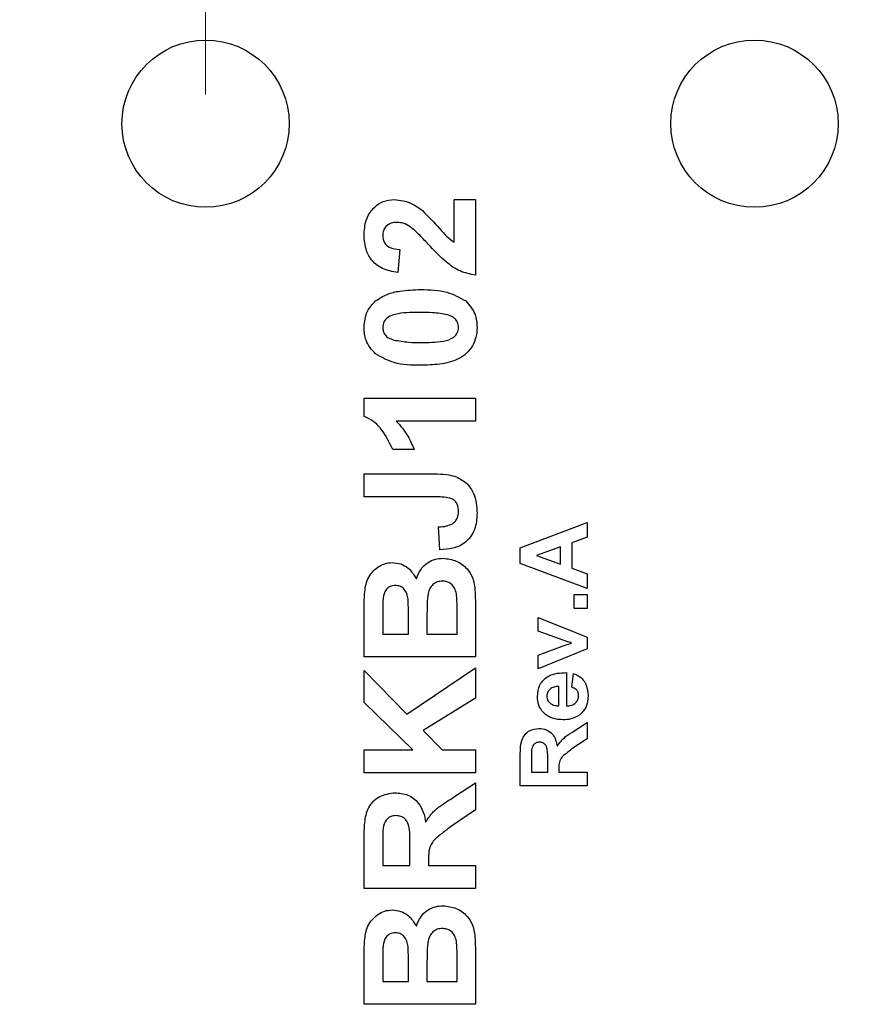
# Model space of a CAD drawing. Units: inches. Extents: x 0.1 to 16.9, y 0.1 to 10.9.
# Drawn here: x 8 to 9.2, y 6.6 to 8 of the extents above; entities that cross this region are included whole.
import ezdxf

# ---------------------------------------------------------------- set-up
doc = ezdxf.new("R2010")
doc.units = ezdxf.units.IN
doc.header["$MEASUREMENT"] = 0
doc.styles.add('SLDTEXTSTYLE0', font='TXT', dxfattribs={"width": 0.75})
doc.dimstyles.new('SLDDIMSTYLE4', dxfattribs={"dimtxt": 0.137795, "dimasz": 0.13, "dimexe": 0, "dimexo": 0.0625, "dimgap": 0.034449, "dimtad": 1, "dimlfac": 0.666667, "dimrnd": 1e-09, "dimdsep": 46, "dimtxsty": 'SLDTEXTSTYLE0', "dimsah": 1, "dimcen": 0.09, "dimadec": 0, "dimazin": 2, "dimtfac": 1, "dimtmove": 0, "dimatfit": 0, "dimfxl": 0, "dimfrac": 2, "dimtolj": 1, "dimtzin": 12, "dimarcsym": 0})

# ---------------------------------------------------------------- blocks, each defined once
blk = doc.blocks.new('_D_6')
at = {"color": 7, "linetype": 'Continuous', "lineweight": 18}
for p, q in [((8.2905, 7.8554), (8.2905, 8.2368)), ((9.7669, 7.8554), (9.7669, 8.2368)), ((8.2905, 8.1974), (8.0405, 8.1974)), ((8.2905, 8.1974), (9.7669, 8.1974)), ((9.7669, 8.1974), (10.0169, 8.1974))]:
    blk.add_line(p, q, dxfattribs=at)
for points in [[(8.2905, 8.1974), (8.1605, 8.2174), (8.1605, 8.1774)], [(9.7669, 8.1974), (9.8969, 8.1774), (9.8969, 8.2174)]]:
    blk.add_solid(points, dxfattribs=at)
at = {"color": 7, "linetype": 'Continuous', "lineweight": 18, "char_height": 0.1378, "attachment_point": 1, "style": 'SLDTEXTSTYLE0'}
for s, insert in [('MTG Holes', (8.7292, 8.5938)), ('0.98', (8.3212, 8.5938)), ('Centered', (8.5591, 8.375))]:
    blk.add_mtext(s, dxfattribs=dict(at, insert=insert))

msp = doc.modelspace()

# ---------------------------------------------------------------- linework, layer by layer
at = {"color": 7, "linetype": 'Continuous', "lineweight": 25}
for p, q in [((8.6249, 7.7141), (8.6537, 7.7141)), ((8.6249, 7.6566), (8.6249, 7.7141)), ((8.6537, 7.7141), (8.6537, 7.6122)), ((8.5518, 7.6468), (8.549, 7.6161)), ((8.5037, 7.4223), (8.5037, 7.4468)), ((8.5037, 7.4468), (8.6537, 7.4468)), ((8.6537, 7.4468), (8.6537, 7.4161)), ((8.6537, 7.4161), (8.5469, 7.4161)), ((8.571, 7.3776), (8.5422, 7.3776)), ((8.5037, 7.3141), (8.5037, 7.3449)), ((8.5037, 7.3449), (8.5983, 7.3449)), ((8.6008, 7.3141), (8.5037, 7.3141)), ((8.6057, 7.243), (8.6037, 7.2738)), ((8.7137, 7.2454), (8.8037, 7.2795)), ((8.8037, 7.2795), (8.8037, 7.26)), ((8.8037, 7.26), (8.783, 7.2524)), ((8.7137, 7.2245), (8.7137, 7.2454)), ((8.768, 7.2469), (8.7357, 7.2351)), ((8.768, 7.2234), (8.768, 7.2469)), ((8.783, 7.2524), (8.783, 7.218)), ((8.7357, 7.2351), (8.768, 7.2234)), ((8.8037, 7.1907), (8.7137, 7.2245)), ((8.783, 7.218), (8.8037, 7.2105)), ((8.8037, 7.2105), (8.8037, 7.1907)), ((8.7864, 7.1641), (8.7864, 7.1826)), ((8.7864, 7.1826), (8.8037, 7.1826)), ((8.8037, 7.1826), (8.8037, 7.1641)), ((8.5037, 7.0988), (8.5037, 7.1631)), ((8.5883, 7.1567), (8.5883, 7.1295)), ((8.6287, 7.1295), (8.6287, 7.1607)), ((8.6537, 7.1527), (8.6537, 7.0988)), ((8.8037, 7.1641), (8.7864, 7.1641)), ((8.5287, 7.149), (8.5287, 7.1295)), ((8.5633, 7.1295), (8.5633, 7.1517)), ((8.738, 7.1336), (8.738, 7.152)), ((8.738, 7.152), (8.8037, 7.1255)), ((8.5287, 7.1295), (8.5633, 7.1295)), ((8.5883, 7.1295), (8.6287, 7.1295)), ((8.7715, 7.1211), (8.738, 7.1336)), ((8.738, 7.1013), (8.7715, 7.1138)), ((8.7715, 7.1138), (8.7827, 7.1174)), ((8.8037, 7.1255), (8.8037, 7.1097)), ((8.8037, 7.1097), (8.738, 7.0828)), ((8.738, 7.0828), (8.738, 7.1013)), ((8.6537, 7.0988), (8.5037, 7.0988)), ((8.5037, 7.0376), (8.5037, 7.0805)), ((8.5037, 7.0805), (8.5614, 7.0217)), ((8.5614, 7.0217), (8.6537, 7.0843)), ((8.6537, 7.0843), (8.6537, 7.0431)), ((8.776, 7.0776), (8.776, 7.0326)), ((8.783, 7.058), (8.7853, 7.0765)), ((8.7657, 7.0329), (8.7657, 7.0591)), ((8.5691, 6.9738), (8.5037, 7.0376)), ((8.6537, 7.0431), (8.583, 6.9998)), ((8.7859, 6.999), (8.8037, 7.0107)), ((8.8037, 7.0107), (8.8037, 6.9887)), ((8.583, 6.9998), (8.6085, 6.9738)), ((8.8037, 6.9887), (8.7833, 6.975)), ((8.5037, 6.943), (8.5037, 6.9738)), ((8.5037, 6.9738), (8.5691, 6.9738)), ((8.6085, 6.9738), (8.6537, 6.9738)), ((8.6537, 6.9738), (8.6537, 6.943)), ((8.7137, 6.9253), (8.7137, 6.9655)), ((8.7287, 6.9594), (8.7287, 6.9438)), ((8.7507, 6.9438), (8.7507, 6.9585)), ((8.6537, 6.943), (8.5037, 6.943)), ((8.7287, 6.9438), (8.7507, 6.9438)), ((8.7657, 6.9479), (8.7657, 6.9438)), ((8.7657, 6.9438), (8.8037, 6.9438)), ((8.8037, 6.9438), (8.8037, 6.9253)), ((8.624, 6.91), (8.6537, 6.9295)), ((8.6537, 6.9295), (8.6537, 6.893)), ((8.8037, 6.9253), (8.7137, 6.9253)), ((8.6537, 6.893), (8.6197, 6.87)), ((8.5037, 6.7872), (8.5037, 6.8542)), ((8.5287, 6.844), (8.5287, 6.818)), ((8.5653, 6.818), (8.5653, 6.8426)), ((8.5903, 6.8249), (8.5903, 6.818)), ((8.5287, 6.818), (8.5653, 6.818)), ((8.5903, 6.818), (8.6537, 6.818)), ((8.6537, 6.818), (8.6537, 6.7872)), ((8.6537, 6.7872), (8.5037, 6.7872)), ((8.5037, 6.6315), (8.5037, 6.6958)), ((8.5883, 6.6894), (8.5883, 6.6622)), ((8.6287, 6.6622), (8.6287, 6.6934)), ((8.5287, 6.6817), (8.5287, 6.6622)), ((8.5633, 6.6622), (8.5633, 6.6844)), ((8.6537, 6.6854), (8.6537, 6.6315)), ((8.5287, 6.6622), (8.5633, 6.6622)), ((8.5883, 6.6622), (8.6287, 6.6622)), ((8.6537, 6.6315), (8.5037, 6.6315))]:
    msp.add_line(p, q, dxfattribs=at)
for centre in [(8.2905, 7.8161), (9.0287, 7.8161)]:
    msp.add_circle(centre, 0.1125, dxfattribs=at)
for points, knots in [([(8.5037, 7.6662), (8.5041, 7.6729), (8.5049, 7.6861), (8.5147, 7.7024), (8.5289, 7.7126), (8.5393, 7.7136), (8.5445, 7.7141)], [0, 0, 0, 0, 0.280689, 0.559943, 0.779893, 1, 1, 1, 1]), ([(8.5445, 7.7141), (8.5523, 7.7131), (8.5661, 7.7112), (8.5773, 7.7028), (8.5822, 7.6991)], [0, 0, 0, 0, 0.55833, 1, 1, 1, 1]), ([(8.5822, 7.6991), (8.5901, 7.6911), (8.6012, 7.68), (8.6142, 7.6645), (8.6213, 7.6592), (8.6249, 7.6566)], [0, 0, 0, 0, 0.560077, 0.780333, 1, 1, 1, 1]), ([(8.5484, 7.6834), (8.5456, 7.6832), (8.54, 7.6829), (8.533, 7.6787), (8.5292, 7.6722), (8.5289, 7.6678), (8.5287, 7.6656)], [0, 0, 0, 0, 0.280619, 0.559495, 0.779382, 1, 1, 1, 1]), ([(8.5657, 7.6775), (8.5627, 7.6793), (8.5574, 7.6825), (8.5511, 7.6831), (8.5484, 7.6834)], [0, 0, 0, 0, 0.560187, 1, 1, 1, 1]), ([(8.59, 7.6539), (8.5857, 7.6586), (8.578, 7.6669), (8.5695, 7.6743), (8.5657, 7.6775)], [0, 0, 0, 0, 0.560262, 1, 1, 1, 1]), ([(8.549, 7.6161), (8.5419, 7.6172), (8.5279, 7.6194), (8.5121, 7.6327), (8.5048, 7.6496), (8.5041, 7.6607), (8.5037, 7.6662)], [0, 0, 0, 0, 0.28065, 0.55872, 0.77916, 1, 1, 1, 1]), ([(8.5287, 7.6656), (8.5289, 7.6635), (8.5291, 7.6593), (8.5323, 7.6537), (8.5397, 7.648), (8.5468, 7.6473), (8.5518, 7.6468)], [0, 0, 0, 0, 0.187237, 0.374084, 0.560696, 1, 1, 1, 1]), ([(8.6537, 7.6122), (8.6465, 7.6137), (8.6322, 7.6166), (8.6106, 7.632), (8.5978, 7.6456), (8.59, 7.6539)], [0, 0, 0, 0, 0.279517, 0.559299, 1, 1, 1, 1]), ([(8.5191, 7.5777), (8.5242, 7.5809), (8.5342, 7.5874), (8.5552, 7.5921), (8.5704, 7.5926), (8.5798, 7.593)], [0, 0, 0, 0, 0.279338, 0.559519, 1, 1, 1, 1]), ([(8.5798, 7.593), (8.5919, 7.5928), (8.6134, 7.5926), (8.6322, 7.5822), (8.6404, 7.5776)], [0, 0, 0, 0, 0.561517, 1, 1, 1, 1]), ([(8.5037, 7.542), (8.5044, 7.5497), (8.5055, 7.5634), (8.515, 7.5733), (8.5191, 7.5777)], [0, 0, 0, 0, 0.559766, 1, 1, 1, 1]), ([(8.6404, 7.5776), (8.6455, 7.5718), (8.6545, 7.5616), (8.6553, 7.548), (8.6557, 7.542)], [0, 0, 0, 0, 0.558032, 1, 1, 1, 1]), ([(8.5798, 7.5622), (8.5696, 7.5622), (8.5545, 7.5622), (8.5368, 7.5575), (8.5296, 7.5497), (8.529, 7.5446), (8.5287, 7.542)], [0, 0, 0, 0, 0.501644, 0.751183, 0.875364, 1, 1, 1, 1]), ([(8.6159, 7.559), (8.6092, 7.5602), (8.5973, 7.5622), (8.5851, 7.5622), (8.5798, 7.5622)], [0, 0, 0, 0, 0.559537, 1, 1, 1, 1]), ([(8.6307, 7.542), (8.6304, 7.5443), (8.6299, 7.5489), (8.625, 7.5558), (8.6194, 7.5578), (8.6159, 7.559)], [0, 0, 0, 0, 0.280339, 0.560026, 1, 1, 1, 1]), ([(8.519, 7.5065), (8.5139, 7.5122), (8.5049, 7.5225), (8.5041, 7.536), (8.5037, 7.542)], [0, 0, 0, 0, 0.558033, 1, 1, 1, 1]), ([(8.5287, 7.542), (8.529, 7.5398), (8.5295, 7.5352), (8.5344, 7.5282), (8.54, 7.5263), (8.5435, 7.5251)], [0, 0, 0, 0, 0.280292, 0.560016, 1, 1, 1, 1]), ([(8.6557, 7.542), (8.6554, 7.5377), (8.6549, 7.529), (8.6498, 7.5168), (8.6416, 7.5065), (8.627, 7.4967), (8.6054, 7.4918), (8.5881, 7.4913), (8.5795, 7.4911)], [0, 0, 0, 0, 0.125096, 0.250037, 0.375003, 0.499868, 0.749537, 1, 1, 1, 1]), ([(8.5798, 7.5218), (8.5898, 7.5218), (8.605, 7.5219), (8.6227, 7.5265), (8.6298, 7.5344), (8.6304, 7.5395), (8.6307, 7.542)], [0, 0, 0, 0, 0.501685, 0.751273, 0.87534, 1, 1, 1, 1]), ([(8.5435, 7.5251), (8.5502, 7.5239), (8.5622, 7.5218), (8.5744, 7.5218), (8.5798, 7.5218)], [0, 0, 0, 0, 0.559541, 1, 1, 1, 1]), ([(8.5795, 7.4911), (8.5674, 7.4912), (8.5459, 7.4915), (8.5272, 7.5019), (8.519, 7.5065)], [0, 0, 0, 0, 0.5615, 1, 1, 1, 1]), ([(8.5422, 7.3776), (8.5373, 7.3879), (8.5305, 7.4022), (8.5159, 7.4166), (8.5078, 7.4204), (8.5037, 7.4223)], [0, 0, 0, 0, 0.559276, 0.77975, 1, 1, 1, 1]), ([(8.5469, 7.4161), (8.5526, 7.4096), (8.5627, 7.3981), (8.5685, 7.3839), (8.571, 7.3776)], [0, 0, 0, 0, 0.559725, 1, 1, 1, 1]), ([(8.5983, 7.3449), (8.6037, 7.3449), (8.6133, 7.3448), (8.6227, 7.3425), (8.6268, 7.3414)], [0, 0, 0, 0, 0.560315, 1, 1, 1, 1]), ([(8.6268, 7.3414), (8.6319, 7.3388), (8.6422, 7.3336), (8.654, 7.3159), (8.655, 7.3012), (8.6557, 7.2921)], [0, 0, 0, 0, 0.279804, 0.559997, 1, 1, 1, 1]), ([(8.6307, 7.2941), (8.6304, 7.2976), (8.6301, 7.3029), (8.6262, 7.3089), (8.62, 7.3126), (8.6113, 7.3139), (8.6043, 7.3141), (8.6008, 7.3141)], [0, 0, 0, 0, 0.2493063, 0.3741633, 0.4989171, 0.7491694, 1, 1, 1, 1]), ([(8.6557, 7.2921), (8.6552, 7.2846), (8.6542, 7.2697), (8.6412, 7.2518), (8.6232, 7.244), (8.6115, 7.2433), (8.6057, 7.243)], [0, 0, 0, 0, 0.280484, 0.558739, 0.778941, 1, 1, 1, 1]), ([(8.6224, 7.2779), (8.6238, 7.279), (8.6267, 7.2811), (8.63, 7.2867), (8.6304, 7.2913), (8.6307, 7.2941)], [0, 0, 0, 0, 0.280541, 0.560668, 1, 1, 1, 1]), ([(8.6037, 7.2738), (8.6074, 7.2739), (8.6138, 7.2742), (8.6198, 7.2768), (8.6224, 7.2779)], [0, 0, 0, 0, 0.561007, 1, 1, 1, 1]), ([(8.5037, 7.1631), (8.5038, 7.17), (8.5039, 7.1837), (8.5071, 7.2045), (8.5188, 7.2182), (8.5311, 7.2248), (8.538, 7.2254), (8.5415, 7.2257)], [0, 0, 0, 0, 0.2512005, 0.5009996, 0.7495476, 0.8747819, 1, 1, 1, 1]), ([(8.5415, 7.2257), (8.5453, 7.2253), (8.5531, 7.2246), (8.5656, 7.2176), (8.5708, 7.209), (8.574, 7.2037)], [0, 0, 0, 0, 0.280658, 0.561451, 1, 1, 1, 1]), ([(8.574, 7.2037), (8.5757, 7.208), (8.5789, 7.2167), (8.5885, 7.2257), (8.5994, 7.2307), (8.6066, 7.2312), (8.6103, 7.2315)], [0, 0, 0, 0, 0.2800919, 0.5595159, 0.7796304, 1, 1, 1, 1]), ([(8.6103, 7.2315), (8.6162, 7.2307), (8.6282, 7.2291), (8.6422, 7.2187), (8.6504, 7.2053), (8.652, 7.1959), (8.6527, 7.1912)], [0, 0, 0, 0, 0.279584, 0.559165, 0.7793, 1, 1, 1, 1]), ([(8.5458, 7.1949), (8.5433, 7.1947), (8.5384, 7.1942), (8.5312, 7.1881), (8.53, 7.1818), (8.5292, 7.1779)], [0, 0, 0, 0, 0.280791, 0.560472, 1, 1, 1, 1]), ([(8.5628, 7.1763), (8.5624, 7.1789), (8.5616, 7.184), (8.5577, 7.1904), (8.552, 7.1944), (8.5479, 7.1947), (8.5458, 7.1949)], [0, 0, 0, 0, 0.280629, 0.560262, 0.77996, 1, 1, 1, 1]), ([(8.609, 7.2007), (8.6067, 7.2005), (8.602, 7.2002), (8.596, 7.1964), (8.5918, 7.1908), (8.589, 7.182), (8.5885, 7.1704), (8.5884, 7.1613), (8.5883, 7.1567)], [0, 0, 0, 0, 0.1248602, 0.2494789, 0.3741861, 0.4991391, 0.7494751, 1, 1, 1, 1]), ([(8.6278, 7.1837), (8.6272, 7.1863), (8.6259, 7.1913), (8.6212, 7.1972), (8.6151, 7.2003), (8.611, 7.2006), (8.609, 7.2007)], [0, 0, 0, 0, 0.280169, 0.559635, 0.779556, 1, 1, 1, 1]), ([(8.6287, 7.1607), (8.6288, 7.165), (8.6288, 7.1727), (8.6281, 7.1804), (8.6278, 7.1837)], [0, 0, 0, 0, 0.5601634, 1, 1, 1, 1]), ([(8.6527, 7.1912), (8.653, 7.184), (8.6536, 7.1712), (8.6537, 7.1583), (8.6537, 7.1527)], [0, 0, 0, 0, 0.559958, 1, 1, 1, 1]), ([(8.5292, 7.1779), (8.529, 7.1725), (8.5287, 7.1629), (8.5287, 7.1532), (8.5287, 7.149)], [0, 0, 0, 0, 0.559955, 1, 1, 1, 1]), ([(8.5633, 7.1517), (8.5634, 7.1563), (8.5634, 7.1645), (8.563, 7.1727), (8.5628, 7.1763)], [0, 0, 0, 0, 0.5600418, 1, 1, 1, 1]), ([(8.7771, 7.1192), (8.7761, 7.1196), (8.7742, 7.1202), (8.7723, 7.1208), (8.7715, 7.1211)], [0, 0, 0, 0, 0.56, 1, 1, 1, 1]), ([(8.7827, 7.1174), (8.7817, 7.1178), (8.7798, 7.1184), (8.7779, 7.119), (8.7771, 7.1192)], [0, 0, 0, 0, 0.560011, 1, 1, 1, 1]), ([(8.7368, 7.0453), (8.7374, 7.0508), (8.7384, 7.0617), (8.7498, 7.0732), (8.7633, 7.0773), (8.7718, 7.0775), (8.776, 7.0776)], [0, 0, 0, 0, 0.2796676, 0.5578991, 0.7786043, 1, 1, 1, 1]), ([(8.7853, 7.0765), (8.7885, 7.075), (8.795, 7.0721), (8.8034, 7.0619), (8.8043, 7.0526), (8.8049, 7.047)], [0, 0, 0, 0, 0.28082, 0.561029, 1, 1, 1, 1]), ([(8.7657, 7.0591), (8.7635, 7.059), (8.7591, 7.0587), (8.7537, 7.0558), (8.7501, 7.0512), (8.7497, 7.0478), (8.7495, 7.0461)], [0, 0, 0, 0, 0.2809834, 0.5602787, 0.7802175, 1, 1, 1, 1]), ([(8.776, 7.0326), (8.7783, 7.0328), (8.7828, 7.0332), (8.7883, 7.0366), (8.7917, 7.0415), (8.792, 7.0451), (8.7922, 7.0469)], [0, 0, 0, 0, 0.2807015, 0.5598036, 0.7798044, 1, 1, 1, 1]), ([(8.7922, 7.0469), (8.7921, 7.0484), (8.7918, 7.0513), (8.7888, 7.0559), (8.7852, 7.0572), (8.783, 7.058)], [0, 0, 0, 0, 0.280679, 0.560523, 1, 1, 1, 1]), ([(8.8049, 7.047), (8.8045, 7.0413), (8.8039, 7.0312), (8.7969, 7.024), (8.7938, 7.0208)], [0, 0, 0, 0, 0.560543, 1, 1, 1, 1]), ([(8.7713, 7.0141), (8.7664, 7.0145), (8.7566, 7.0151), (8.7448, 7.0229), (8.7378, 7.0337), (8.7371, 7.0414), (8.7368, 7.0453)], [0, 0, 0, 0, 0.280609, 0.559611, 0.779621, 1, 1, 1, 1]), ([(8.7495, 7.0461), (8.7497, 7.044), (8.7501, 7.0404), (8.7527, 7.0377), (8.7538, 7.0366)], [0, 0, 0, 0, 0.5588798, 1, 1, 1, 1]), ([(8.7538, 7.0366), (8.7559, 7.0353), (8.7595, 7.0331), (8.7638, 7.033), (8.7657, 7.0329)], [0, 0, 0, 0, 0.558284, 1, 1, 1, 1]), ([(8.7938, 7.0208), (8.7899, 7.0186), (8.7829, 7.0146), (8.7749, 7.0143), (8.7713, 7.0141)], [0, 0, 0, 0, 0.558844, 1, 1, 1, 1]), ([(8.7137, 6.9655), (8.7138, 6.9697), (8.7139, 6.9782), (8.7159, 6.989), (8.7211, 6.9959), (8.7279, 7.0012), (8.7344, 7.002), (8.7387, 7.0026)], [0, 0, 0, 0, 0.25117, 0.500952, 0.626169, 0.751461, 1, 1, 1, 1]), ([(8.7387, 7.0026), (8.7422, 7.0023), (8.7493, 7.0016), (8.76, 6.9934), (8.7621, 6.9843), (8.7634, 6.9788)], [0, 0, 0, 0, 0.280881, 0.560867, 1, 1, 1, 1]), ([(8.7634, 6.9788), (8.7669, 6.9834), (8.7732, 6.9915), (8.782, 6.9967), (8.7859, 6.999)], [0, 0, 0, 0, 0.558242, 1, 1, 1, 1]), ([(8.7395, 6.9841), (8.7379, 6.984), (8.7349, 6.9837), (8.7305, 6.9801), (8.7296, 6.9763), (8.729, 6.9739)], [0, 0, 0, 0, 0.280717, 0.560638, 1, 1, 1, 1]), ([(8.7507, 6.9585), (8.7508, 6.9639), (8.751, 6.9705), (8.7492, 6.9783), (8.7469, 6.9816), (8.7434, 6.9838), (8.7408, 6.984), (8.7395, 6.9841)], [0, 0, 0, 0, 0.500995, 0.625884, 0.750594, 0.875174, 1, 1, 1, 1]), ([(8.729, 6.9739), (8.7289, 6.9712), (8.7287, 6.9664), (8.7287, 6.9615), (8.7287, 6.9594)], [0, 0, 0, 0, 0.55993, 1, 1, 1, 1]), ([(8.7833, 6.975), (8.7808, 6.973), (8.7758, 6.9691), (8.7685, 6.9635), (8.7656, 6.9554), (8.7656, 6.9504), (8.7657, 6.9479)], [0, 0, 0, 0, 0.280891, 0.56104, 0.779446, 1, 1, 1, 1]), ([(8.5037, 6.8542), (8.5038, 6.8612), (8.5041, 6.8754), (8.5073, 6.8934), (8.5159, 6.9049), (8.5274, 6.9137), (8.5381, 6.9151), (8.5453, 6.9161)], [0, 0, 0, 0, 0.251171, 0.500952, 0.626169, 0.751461, 1, 1, 1, 1]), ([(8.5453, 6.9161), (8.5512, 6.9155), (8.5631, 6.9144), (8.5767, 6.9037), (8.584, 6.8901), (8.5857, 6.881), (8.5865, 6.8764)], [0, 0, 0, 0, 0.2797889, 0.5586831, 0.7790556, 1, 1, 1, 1]), ([(8.5865, 6.8764), (8.5891, 6.8804), (8.5943, 6.8885), (8.6073, 6.8996), (8.6177, 6.9061), (8.624, 6.91)], [0, 0, 0, 0, 0.279952, 0.559685, 1, 1, 1, 1]), ([(8.5466, 6.8853), (8.5441, 6.8851), (8.539, 6.8846), (8.5317, 6.8785), (8.5302, 6.8722), (8.5292, 6.8683)], [0, 0, 0, 0, 0.280717, 0.560637, 1, 1, 1, 1]), ([(8.5653, 6.8426), (8.5655, 6.8515), (8.5658, 6.8625), (8.5628, 6.8755), (8.559, 6.8811), (8.5533, 6.8848), (8.5488, 6.8851), (8.5466, 6.8853)], [0, 0, 0, 0, 0.500997, 0.625885, 0.750593, 0.875174, 1, 1, 1, 1]), ([(8.5292, 6.8683), (8.529, 6.8638), (8.5287, 6.8557), (8.5287, 6.8475), (8.5287, 6.844)], [0, 0, 0, 0, 0.5599308, 1, 1, 1, 1]), ([(8.6197, 6.87), (8.6155, 6.8668), (8.6071, 6.8602), (8.5951, 6.8509), (8.5902, 6.8375), (8.5903, 6.8291), (8.5903, 6.8249)], [0, 0, 0, 0, 0.280891, 0.561039, 0.779446, 1, 1, 1, 1]), ([(8.5037, 6.6958), (8.5038, 6.7027), (8.5039, 6.7164), (8.5071, 6.7372), (8.5188, 6.7509), (8.5311, 6.7575), (8.538, 6.7581), (8.5415, 6.7584)], [0, 0, 0, 0, 0.251201, 0.500999, 0.749547, 0.874782, 1, 1, 1, 1]), ([(8.5415, 6.7584), (8.5453, 6.758), (8.5531, 6.7572), (8.5656, 6.7503), (8.5708, 6.7416), (8.574, 6.7364)], [0, 0, 0, 0, 0.280659, 0.561451, 1, 1, 1, 1]), ([(8.574, 6.7364), (8.5757, 6.7407), (8.5789, 6.7494), (8.5885, 6.7584), (8.5994, 6.7634), (8.6066, 6.7639), (8.6103, 6.7641)], [0, 0, 0, 0, 0.280092, 0.559516, 0.779631, 1, 1, 1, 1]), ([(8.6103, 6.7641), (8.6162, 6.7633), (8.6282, 6.7618), (8.6422, 6.7514), (8.6504, 6.738), (8.652, 6.7286), (8.6527, 6.7239)], [0, 0, 0, 0, 0.279584, 0.559166, 0.779302, 1, 1, 1, 1]), ([(8.609, 6.7334), (8.6067, 6.7332), (8.602, 6.7329), (8.596, 6.7291), (8.5918, 6.7235), (8.589, 6.7147), (8.5885, 6.7031), (8.5884, 6.694), (8.5883, 6.6894)], [0, 0, 0, 0, 0.1248602, 0.2494789, 0.3741861, 0.4991391, 0.7494751, 1, 1, 1, 1]), ([(8.6278, 6.7164), (8.6272, 6.719), (8.6259, 6.724), (8.6212, 6.7299), (8.6151, 6.733), (8.611, 6.7332), (8.609, 6.7334)], [0, 0, 0, 0, 0.280169, 0.559635, 0.779556, 1, 1, 1, 1]), ([(8.5458, 6.7276), (8.5433, 6.7274), (8.5384, 6.7269), (8.5312, 6.7208), (8.53, 6.7144), (8.5292, 6.7106)], [0, 0, 0, 0, 0.280791, 0.560472, 1, 1, 1, 1]), ([(8.5628, 6.709), (8.5624, 6.7116), (8.5616, 6.7167), (8.5577, 6.7231), (8.552, 6.7271), (8.5479, 6.7274), (8.5458, 6.7276)], [0, 0, 0, 0, 0.280629, 0.560262, 0.77996, 1, 1, 1, 1]), ([(8.6287, 6.6934), (8.6288, 6.6977), (8.6288, 6.7054), (8.6281, 6.7131), (8.6278, 6.7164)], [0, 0, 0, 0, 0.5601634, 1, 1, 1, 1]), ([(8.6527, 6.7239), (8.653, 6.7167), (8.6536, 6.7039), (8.6537, 6.691), (8.6537, 6.6854)], [0, 0, 0, 0, 0.559961, 1, 1, 1, 1]), ([(8.5292, 6.7106), (8.529, 6.7052), (8.5287, 6.6955), (8.5287, 6.6859), (8.5287, 6.6817)], [0, 0, 0, 0, 0.559955, 1, 1, 1, 1]), ([(8.5633, 6.6844), (8.5634, 6.689), (8.5634, 6.6972), (8.563, 6.7054), (8.5628, 6.709)], [0, 0, 0, 0, 0.5600418, 1, 1, 1, 1])]:
    msp.add_open_spline(points, degree=3, knots=knots, dxfattribs=at)

# ---------------------------------------------------------------- dimensions: what is measured, and where the dimension line sits
at = {"color": 7, "linetype": 'Continuous', "lineweight": 18}
dim = msp.add_linear_dim(base=(9.7669, 8.1974), p1=(8.2905, 7.8161), p2=(9.7669, 7.8161), angle=0, text='<> MTG Holes\\PCentered', dimstyle='SLDDIMSTYLE4', dxfattribs=at)
dim.commit()
dim.dimension.update_dxf_attribs({"geometry": '_D_6', "text_midpoint": (8.9906, 8.1974), "dimtype": 160})

doc.saveas('drawing.dxf')
